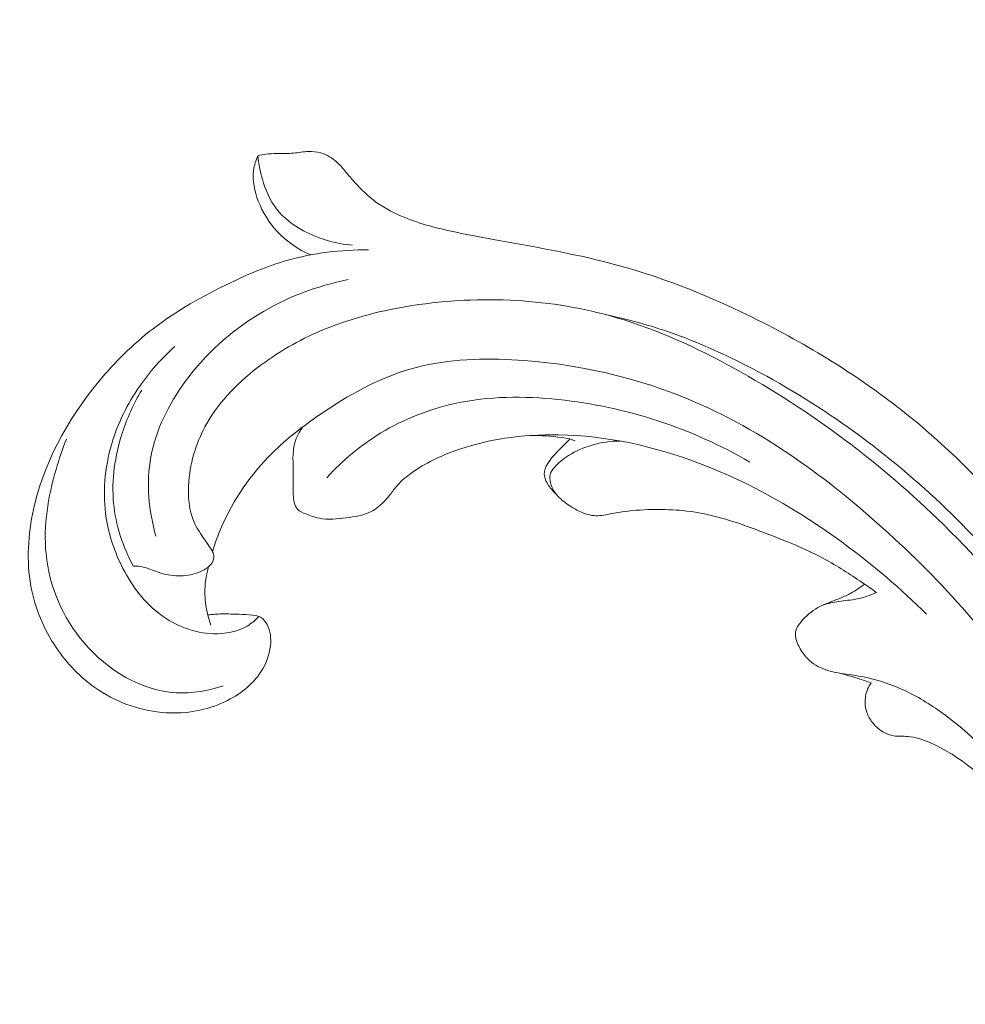
# Model space of a CAD drawing. Units: centimetres. Extents: x 450 to 617, y -129 to 107.
# Drawn here: x 502 to 507, y -18 to -12 of the extents above; entities that cross this region are included whole.
import ezdxf

# ---------------------------------------------------------------- set-up
doc = ezdxf.new("R2010")
doc.units = ezdxf.units.CM
doc.header["$MEASUREMENT"] = 0
doc.layers.add('layer 1', color=7, linetype='Continuous')

msp = doc.modelspace()

# ---------------------------------------------------------------- linework, layer by layer
at = {"layer": 'layer 1', "color": 250, "lineweight": 20}
for points, knots in [([(450.09501, -128.84197), (450.09501, -128.84197), (450.09501, 107.34372), (450.09501, 107.34372), (450.09501, 107.34372), (450.09501, 107.34372), (617.09502, 107.34372), (617.09502, 107.34372), (617.09502, 107.34372), (617.09502, 107.34372), (617.09502, -128.84197), (617.09502, -128.84197), (617.09502, -128.84197), (617.09502, -128.84197), (450.09501, -128.84197), (450.09501, -128.84197)], [0, 0, 0, 0, 0.2, 0.2, 0.2, 0.2, 0.4, 0.4, 0.4, 0.4, 0.6, 0.6, 0.6, 0.6, 1, 1, 1, 1]), ([(507.2827, -18.29487), (507.25119, -18.29184), (507.2197, -18.28388), (507.19123, -18.27036), (507.19123, -18.27036), (507.16829, -18.2595), (507.14729, -18.245), (507.12717, -18.22871), (507.12717, -18.22871), (507.11214, -18.21655), (507.0976, -18.2034), (507.08893, -18.18638), (507.08893, -18.18638), (507.08477, -18.17833), (507.08197, -18.16925), (507.07672, -18.16182), (507.07672, -18.16182), (507.06922, -18.15121), (507.05667, -18.14392), (507.04377, -18.14077), (507.04377, -18.14077), (507.02802, -18.1369), (507.01169, -18.13939), (506.99595, -18.14321), (506.99595, -18.14321), (506.97731, -18.14768), (506.95943, -18.15416), (506.94241, -18.16283), (506.94241, -18.16283), (506.93006, -18.16913), (506.91811, -18.1765), (506.90801, -18.18563), (506.90801, -18.18563), (506.88429, -18.20722), (506.8706, -18.23842), (506.85926, -18.26944), (506.85926, -18.26944), (506.84643, -18.30472), (506.83667, -18.3398), (506.83322, -18.37613), (506.83322, -18.37613), (506.8292, -18.41919), (506.834, -18.46401), (506.84867, -18.50476), (506.84867, -18.50476), (506.86798, -18.55786), (506.90414, -18.60408), (506.94709, -18.64098), (506.94709, -18.64098), (506.99473, -18.68188), (507.05069, -18.71161), (507.11011, -18.73039), (507.11011, -18.73039), (507.1836, -18.75364), (507.26243, -18.76029), (507.33908, -18.75258), (507.33908, -18.75258), (507.41467, -18.74503), (507.48814, -18.7234), (507.55951, -18.69607), (507.55951, -18.69607), (507.62458, -18.67106), (507.68784, -18.64123), (507.74493, -18.60223), (507.74493, -18.60223), (507.79824, -18.56568), (507.84616, -18.52115), (507.89111, -18.47404), (507.89111, -18.47404), (507.95815, -18.40397), (508.01866, -18.32814), (508.0707, -18.24699), (508.0707, -18.24699), (508.12111, -18.16824), (508.16367, -18.08432), (508.2, -17.9979), (508.2, -17.9979), (508.25966, -17.85612), (508.30284, -17.70728), (508.32784, -17.55601), (508.32784, -17.55601), (508.34885, -17.4295), (508.35722, -17.30131), (508.35709, -17.17311), (508.35709, -17.17311), (508.357, -17.03075), (508.34634, -16.88848), (508.32099, -16.74892), (508.32099, -16.74892), (508.2902, -16.58043), (508.23799, -16.41596), (508.17306, -16.25743), (508.17306, -16.25743), (508.08608, -16.04491), (507.9765, -15.84299), (507.85724, -15.64726), (507.85724, -15.64726), (507.74196, -15.45818), (507.61754, -15.2748), (507.47918, -15.10215), (507.47918, -15.10215), (507.30662, -14.88712), (507.1124, -14.68872), (506.899, -14.51464), (506.899, -14.51464), (506.65266, -14.31349), (506.38087, -14.14477), (506.0958, -14.00207), (506.0958, -14.00207), (505.86124, -13.88461), (505.61787, -13.78476), (505.36587, -13.71575), (505.36587, -13.71575), (505.1612, -13.65957), (504.95094, -13.62374), (504.74169, -13.58595), (504.74169, -13.58595), (504.66663, -13.57234), (504.59159, -13.5585), (504.51689, -13.54264), (504.51689, -13.54264), (504.42463, -13.52294), (504.33267, -13.50014), (504.24522, -13.46433), (504.24522, -13.46433), (504.19545, -13.44393), (504.14708, -13.41922), (504.10348, -13.38805), (504.10348, -13.38805), (504.05959, -13.35659), (504.02063, -13.31841), (503.98438, -13.27817), (503.98438, -13.27817), (503.96959, -13.26167), (503.95524, -13.24486), (503.94107, -13.22793), (503.94107, -13.22793), (503.92676, -13.21068), (503.91255, -13.19325), (503.89612, -13.17785), (503.89612, -13.17785), (503.87155, -13.15474), (503.8418, -13.13593), (503.80948, -13.12685), (503.80948, -13.12685), (503.78857, -13.12104), (503.7666, -13.11916), (503.74481, -13.12001), (503.74481, -13.12001), (503.71873, -13.1211), (503.69315, -13.12593), (503.6673, -13.12835), (503.6673, -13.12835), (503.63887, -13.13093), (503.6102, -13.13051), (503.58146, -13.13077), (503.58146, -13.13077), (503.56132, -13.13087), (503.54106, -13.13136), (503.52107, -13.13404), (503.52107, -13.13404), (503.5075, -13.13591), (503.49401, -13.13877), (503.48073, -13.14224)], [0, 0, 0, 0, 0.0238095, 0.0238095, 0.0238095, 0.0238095, 0.047619, 0.047619, 0.047619, 0.047619, 0.0714286, 0.0714286, 0.0714286, 0.0714286, 0.0952381, 0.0952381, 0.0952381, 0.0952381, 0.1190476, 0.1190476, 0.1190476, 0.1190476, 0.1428571, 0.1428571, 0.1428571, 0.1428571, 0.1666667, 0.1666667, 0.1666667, 0.1666667, 0.1904762, 0.1904762, 0.1904762, 0.1904762, 0.2142857, 0.2142857, 0.2142857, 0.2142857, 0.2380952, 0.2380952, 0.2380952, 0.2380952, 0.2619048, 0.2619048, 0.2619048, 0.2619048, 0.2857143, 0.2857143, 0.2857143, 0.2857143, 0.3095238, 0.3095238, 0.3095238, 0.3095238, 0.3333333, 0.3333333, 0.3333333, 0.3333333, 0.3571429, 0.3571429, 0.3571429, 0.3571429, 0.3809524, 0.3809524, 0.3809524, 0.3809524, 0.4047619, 0.4047619, 0.4047619, 0.4047619, 0.4285714, 0.4285714, 0.4285714, 0.4285714, 0.452381, 0.452381, 0.452381, 0.452381, 0.4761905, 0.4761905, 0.4761905, 0.4761905, 0.5, 0.5, 0.5, 0.5, 0.5238095, 0.5238095, 0.5238095, 0.5238095, 0.547619, 0.547619, 0.547619, 0.547619, 0.5714286, 0.5714286, 0.5714286, 0.5714286, 0.5952381, 0.5952381, 0.5952381, 0.5952381, 0.6190476, 0.6190476, 0.6190476, 0.6190476, 0.6428571, 0.6428571, 0.6428571, 0.6428571, 0.6666667, 0.6666667, 0.6666667, 0.6666667, 0.6904762, 0.6904762, 0.6904762, 0.6904762, 0.7142857, 0.7142857, 0.7142857, 0.7142857, 0.7380952, 0.7380952, 0.7380952, 0.7380952, 0.7619048, 0.7619048, 0.7619048, 0.7619048, 0.7857143, 0.7857143, 0.7857143, 0.7857143, 0.8095238, 0.8095238, 0.8095238, 0.8095238, 0.8333333, 0.8333333, 0.8333333, 0.8333333, 0.8571429, 0.8571429, 0.8571429, 0.8571429, 0.8809524, 0.8809524, 0.8809524, 0.8809524, 0.9047619, 0.9047619, 0.9047619, 0.9047619, 0.9285714, 0.9285714, 0.9285714, 0.9285714, 0.952381, 0.952381, 0.952381, 0.952381, 1, 1, 1, 1]), ([(503.75736, -13.66083), (503.69203, -13.63267), (503.63092, -13.59121), (503.58212, -13.53918), (503.58212, -13.53918), (503.53901, -13.49333), (503.50552, -13.43911), (503.48259, -13.37935), (503.48259, -13.37935), (503.46297, -13.32806), (503.4512, -13.27272), (503.45837, -13.21901), (503.45837, -13.21901), (503.46184, -13.19261), (503.46999, -13.16667), (503.48073, -13.14224)], [0, 0, 0, 0, 0.2, 0.2, 0.2, 0.2, 0.4, 0.4, 0.4, 0.4, 0.6, 0.6, 0.6, 0.6, 1, 1, 1, 1]), ([(503.48073, -13.14224), (503.48427, -13.18379), (503.49251, -13.22463), (503.50426, -13.26496), (503.50426, -13.26496), (503.52044, -13.32059), (503.54338, -13.37526), (503.57829, -13.42046), (503.57829, -13.42046), (503.61498, -13.46807), (503.66493, -13.50511), (503.71874, -13.53431), (503.71874, -13.53431), (503.79863, -13.57764), (503.88693, -13.60382), (503.97633, -13.61003)], [0, 0, 0, 0, 0.2, 0.2, 0.2, 0.2, 0.4, 0.4, 0.4, 0.4, 0.6, 0.6, 0.6, 0.6, 1, 1, 1, 1]), ([(503.21813, -15.5446), (503.24323, -15.54206), (503.26834, -15.54024), (503.2935, -15.53987), (503.2935, -15.53987), (503.32348, -15.53933), (503.35357, -15.54087), (503.38341, -15.54167), (503.38341, -15.54167), (503.40646, -15.54221), (503.42935, -15.54242), (503.4526, -15.54545), (503.4526, -15.54545), (503.46831, -15.54752), (503.4841, -15.55095), (503.49711, -15.55901), (503.49711, -15.55901), (503.5108, -15.56748), (503.52129, -15.58104), (503.52913, -15.59565), (503.52913, -15.59565), (503.54705, -15.62934), (503.55036, -15.66862), (503.54626, -15.70655), (503.54626, -15.70655), (503.54085, -15.75559), (503.52286, -15.80227), (503.49628, -15.84308), (503.49628, -15.84308), (503.45175, -15.91171), (503.38299, -15.96346), (503.30818, -15.9989), (503.30818, -15.9989), (503.21217, -16.0444), (503.1061, -16.06304), (503.00137, -16.057), (503.00137, -16.057), (502.87621, -16.04983), (502.75301, -16.00739), (502.64857, -15.93884), (502.64857, -15.93884), (502.56558, -15.88447), (502.49441, -15.81354), (502.43688, -15.73253), (502.43688, -15.73253), (502.37016, -15.63854), (502.32174, -15.53101), (502.29779, -15.41854), (502.29779, -15.41854), (502.26996, -15.28745), (502.27543, -15.14977), (502.30185, -15.0171), (502.30185, -15.0171), (502.35296, -14.76165), (502.48214, -14.52478), (502.64816, -14.32403), (502.64816, -14.32403), (502.73304, -14.22123), (502.8277, -14.12788), (502.9322, -14.04744), (502.9322, -14.04744), (503.05545, -13.95257), (503.19236, -13.8756), (503.33333, -13.80816), (503.33333, -13.80816), (503.43037, -13.76177), (503.52937, -13.71979), (503.63222, -13.69028), (503.63222, -13.69028), (503.77057, -13.65071), (503.91615, -13.63363), (504.05965, -13.63473)], [0, 0, 0, 0, 0.0526316, 0.0526316, 0.0526316, 0.0526316, 0.1052632, 0.1052632, 0.1052632, 0.1052632, 0.1578947, 0.1578947, 0.1578947, 0.1578947, 0.2105263, 0.2105263, 0.2105263, 0.2105263, 0.2631579, 0.2631579, 0.2631579, 0.2631579, 0.3157895, 0.3157895, 0.3157895, 0.3157895, 0.3684211, 0.3684211, 0.3684211, 0.3684211, 0.4210526, 0.4210526, 0.4210526, 0.4210526, 0.4736842, 0.4736842, 0.4736842, 0.4736842, 0.5263158, 0.5263158, 0.5263158, 0.5263158, 0.5789474, 0.5789474, 0.5789474, 0.5789474, 0.6315789, 0.6315789, 0.6315789, 0.6315789, 0.6842105, 0.6842105, 0.6842105, 0.6842105, 0.7368421, 0.7368421, 0.7368421, 0.7368421, 0.7894737, 0.7894737, 0.7894737, 0.7894737, 0.8421053, 0.8421053, 0.8421053, 0.8421053, 0.8947368, 0.8947368, 0.8947368, 0.8947368, 1, 1, 1, 1]), ([(502.94754, -15.13278), (502.90905, -14.99984), (502.89554, -14.8546), (502.92073, -14.71749), (502.92073, -14.71749), (502.94686, -14.57531), (503.01451, -14.44185), (503.10082, -14.32401), (503.10082, -14.32401), (503.20449, -14.18247), (503.33491, -14.0634), (503.48304, -13.9727), (503.48304, -13.9727), (503.62753, -13.88443), (503.7889, -13.82306), (503.95356, -13.7901)], [0, 0, 0, 0, 0.2, 0.2, 0.2, 0.2, 0.4, 0.4, 0.4, 0.4, 0.6, 0.6, 0.6, 0.6, 1, 1, 1, 1]), ([(507.2827, -18.29487), (507.304, -18.30045), (507.32594, -18.30444), (507.34788, -18.30617), (507.34788, -18.30617), (507.42061, -18.31183), (507.49481, -18.29242), (507.56288, -18.26244), (507.56288, -18.26244), (507.62852, -18.23352), (507.68845, -18.19488), (507.74169, -18.14849), (507.74169, -18.14849), (507.81427, -18.0852), (507.8743, -18.0073), (507.92381, -17.92397), (507.92381, -17.92397), (507.97862, -17.83145), (508.02043, -17.73218), (508.04955, -17.62943), (508.04955, -17.62943), (508.09481, -17.47033), (508.10986, -17.30312), (508.10536, -17.13732), (508.10536, -17.13732), (508.09945, -16.91738), (508.05917, -16.70006), (507.99255, -16.49159), (507.99255, -16.49159), (507.90144, -16.20632), (507.76097, -15.93776), (507.59137, -15.69152), (507.59137, -15.69152), (507.43779, -15.46846), (507.26038, -15.2636), (507.06787, -15.07395), (507.06787, -15.07395), (506.74174, -14.75277), (506.37226, -14.47486), (505.97031, -14.25391), (505.97031, -14.25391), (505.7744, -14.14619), (505.57082, -14.05198), (505.35696, -13.98956), (505.35696, -13.98956), (505.18667, -13.93974), (505.00974, -13.91009), (504.83206, -13.89968), (504.83206, -13.89968), (504.65098, -13.88903), (504.46906, -13.89852), (504.28926, -13.92645), (504.28926, -13.92645), (504.13382, -13.95057), (503.97989, -13.98862), (503.83451, -14.04786), (503.83451, -14.04786), (503.71585, -14.09614), (503.60273, -14.15853), (503.49857, -14.23599), (503.49857, -14.23599), (503.38502, -14.32032), (503.28206, -14.42238), (503.21303, -14.54411), (503.21303, -14.54411), (503.16116, -14.63553), (503.12857, -14.73799), (503.11941, -14.84525), (503.11941, -14.84525), (503.1129, -14.92217), (503.11841, -15.00156), (503.15083, -15.06858), (503.15083, -15.06858), (503.16791, -15.10399), (503.19256, -15.136), (503.21451, -15.16892), (503.21451, -15.16892), (503.2223, -15.18078), (503.22989, -15.19275), (503.23771, -15.20475), (503.23771, -15.20475), (503.24185, -15.21113), (503.24607, -15.21756), (503.2484, -15.22457), (503.2484, -15.22457), (503.25237, -15.23687), (503.25073, -15.25131), (503.24538, -15.26342), (503.24538, -15.26342), (503.23992, -15.27605), (503.23043, -15.28627), (503.21984, -15.29485), (503.21984, -15.29485), (503.20336, -15.30812), (503.18413, -15.3173), (503.16413, -15.32433), (503.16413, -15.32433), (503.13235, -15.33543), (503.09888, -15.34097), (503.06538, -15.34072), (503.06538, -15.34072), (503.02928, -15.34048), (502.99335, -15.33338), (502.9592, -15.32138), (502.9592, -15.32138), (502.9331, -15.31218), (502.90799, -15.30007), (502.88114, -15.29431), (502.88114, -15.29431), (502.86415, -15.29072), (502.8465, -15.28967), (502.82897, -15.28976)], [0, 0, 0, 0, 0.0344828, 0.0344828, 0.0344828, 0.0344828, 0.0689655, 0.0689655, 0.0689655, 0.0689655, 0.1034483, 0.1034483, 0.1034483, 0.1034483, 0.137931, 0.137931, 0.137931, 0.137931, 0.1724138, 0.1724138, 0.1724138, 0.1724138, 0.2068966, 0.2068966, 0.2068966, 0.2068966, 0.2413793, 0.2413793, 0.2413793, 0.2413793, 0.2758621, 0.2758621, 0.2758621, 0.2758621, 0.3103448, 0.3103448, 0.3103448, 0.3103448, 0.3448276, 0.3448276, 0.3448276, 0.3448276, 0.3793103, 0.3793103, 0.3793103, 0.3793103, 0.4137931, 0.4137931, 0.4137931, 0.4137931, 0.4482759, 0.4482759, 0.4482759, 0.4482759, 0.4827586, 0.4827586, 0.4827586, 0.4827586, 0.5172414, 0.5172414, 0.5172414, 0.5172414, 0.5517241, 0.5517241, 0.5517241, 0.5517241, 0.5862069, 0.5862069, 0.5862069, 0.5862069, 0.6206897, 0.6206897, 0.6206897, 0.6206897, 0.6551724, 0.6551724, 0.6551724, 0.6551724, 0.6896552, 0.6896552, 0.6896552, 0.6896552, 0.7241379, 0.7241379, 0.7241379, 0.7241379, 0.7586207, 0.7586207, 0.7586207, 0.7586207, 0.7931034, 0.7931034, 0.7931034, 0.7931034, 0.8275862, 0.8275862, 0.8275862, 0.8275862, 0.862069, 0.862069, 0.862069, 0.862069, 0.8965517, 0.8965517, 0.8965517, 0.8965517, 0.9310345, 0.9310345, 0.9310345, 0.9310345, 1, 1, 1, 1]), ([(507.64422, -18.22), (507.68167, -18.20136), (507.7176, -18.17988), (507.7517, -18.15549), (507.7517, -18.15549), (507.8187, -18.10747), (507.87837, -18.04859), (507.92719, -17.98195), (507.92719, -17.98195), (507.98726, -17.90005), (508.03075, -17.80656), (508.06276, -17.71011), (508.06276, -17.71011), (508.0981, -17.60383), (508.11951, -17.49399), (508.13217, -17.38303), (508.13217, -17.38303), (508.15354, -17.19617), (508.15008, -17.00634), (508.12268, -16.82061), (508.12268, -16.82061), (508.07453, -16.4942), (507.9525, -16.1803), (507.79039, -15.89224), (507.79039, -15.89224), (507.58864, -15.53381), (507.32516, -15.21537), (507.02479, -14.93647), (507.02479, -14.93647), (506.71927, -14.65281), (506.37572, -14.40996), (506.00405, -14.22408), (506.00405, -14.22408), (505.88026, -14.16227), (505.75349, -14.10672), (505.62278, -14.06194), (505.62278, -14.06194), (505.51821, -14.02613), (505.41108, -13.99722), (505.3029, -13.97449)], [0, 0, 0, 0, 0.0909091, 0.0909091, 0.0909091, 0.0909091, 0.1818182, 0.1818182, 0.1818182, 0.1818182, 0.2727273, 0.2727273, 0.2727273, 0.2727273, 0.3636364, 0.3636364, 0.3636364, 0.3636364, 0.4545455, 0.4545455, 0.4545455, 0.4545455, 0.5454545, 0.5454545, 0.5454545, 0.5454545, 0.6363636, 0.6363636, 0.6363636, 0.6363636, 0.7272727, 0.7272727, 0.7272727, 0.7272727, 0.8181818, 0.8181818, 0.8181818, 0.8181818, 1, 1, 1, 1]), ([(503.48589, -15.55337), (503.46762, -15.57249), (503.44698, -15.58975), (503.42423, -15.60321), (503.42423, -15.60321), (503.37221, -15.63395), (503.30939, -15.64503), (503.24789, -15.64312), (503.24789, -15.64312), (503.14731, -15.64006), (503.05017, -15.60218), (502.97074, -15.54308), (502.97074, -15.54308), (502.88695, -15.48076), (502.82297, -15.39463), (502.77477, -15.30141), (502.77477, -15.30141), (502.7321, -15.21875), (502.70188, -15.13057), (502.68755, -15.03926), (502.68755, -15.03926), (502.66729, -14.91021), (502.67885, -14.77506), (502.71619, -14.64888), (502.71619, -14.64888), (502.74783, -14.54193), (502.79803, -14.44132), (502.86111, -14.34974), (502.86111, -14.34974), (502.91407, -14.27295), (502.97611, -14.20257), (503.04541, -14.14076)], [0, 0, 0, 0, 0.1111111, 0.1111111, 0.1111111, 0.1111111, 0.2222222, 0.2222222, 0.2222222, 0.2222222, 0.3333333, 0.3333333, 0.3333333, 0.3333333, 0.4444444, 0.4444444, 0.4444444, 0.4444444, 0.5555556, 0.5555556, 0.5555556, 0.5555556, 0.6666667, 0.6666667, 0.6666667, 0.6666667, 0.7777778, 0.7777778, 0.7777778, 0.7777778, 1, 1, 1, 1]), ([(507.87092, -17.53611), (507.90047, -17.35014), (507.90841, -17.15909), (507.88753, -16.9718), (507.88753, -16.9718), (507.85371, -16.66808), (507.74404, -16.37399), (507.59515, -16.10698), (507.59515, -16.10698), (507.39193, -15.74244), (507.11575, -15.42842), (506.80889, -15.14426), (506.80889, -15.14426), (506.4981, -14.85658), (506.15591, -14.59971), (505.77161, -14.43282), (505.77161, -14.43282), (505.46993, -14.3019), (505.1424, -14.22641), (504.80899, -14.20994), (504.80899, -14.20994), (504.62904, -14.20106), (504.44751, -14.20938), (504.27711, -14.25881), (504.27711, -14.25881), (504.10949, -14.30739), (503.95258, -14.39588), (503.80641, -14.49585), (503.80641, -14.49585), (503.71696, -14.55704), (503.63153, -14.62254), (503.55497, -14.69856), (503.55497, -14.69856), (503.44406, -14.80875), (503.35188, -14.94121), (503.28975, -15.08487), (503.28975, -15.08487), (503.27169, -15.12678), (503.25615, -15.16957), (503.24296, -15.21313)], [0, 0, 0, 0, 0.0909091, 0.0909091, 0.0909091, 0.0909091, 0.1818182, 0.1818182, 0.1818182, 0.1818182, 0.2727273, 0.2727273, 0.2727273, 0.2727273, 0.3636364, 0.3636364, 0.3636364, 0.3636364, 0.4545455, 0.4545455, 0.4545455, 0.4545455, 0.5454545, 0.5454545, 0.5454545, 0.5454545, 0.6363636, 0.6363636, 0.6363636, 0.6363636, 0.7272727, 0.7272727, 0.7272727, 0.7272727, 0.8181818, 0.8181818, 0.8181818, 0.8181818, 1, 1, 1, 1]), ([(502.8728, -14.36854), (502.83027, -14.43925), (502.79623, -14.51506), (502.77083, -14.59405), (502.77083, -14.59405), (502.73285, -14.71202), (502.71403, -14.8373), (502.72574, -14.96004), (502.72574, -14.96004), (502.73664, -15.07541), (502.7745, -15.18847), (502.82897, -15.28976)], [0, 0, 0, 0, 0.25, 0.25, 0.25, 0.25, 0.5, 0.5, 0.5, 0.5, 1, 1, 1, 1]), ([(506.0533, -14.74557), (505.75117, -14.56725), (505.4054, -14.45539), (505.05234, -14.4183), (505.05234, -14.4183), (504.87123, -14.39925), (504.68815, -14.39986), (504.51147, -14.43862), (504.51147, -14.43862), (504.37588, -14.46835), (504.24395, -14.52046), (504.12451, -14.59292), (504.12451, -14.59292), (504.0192, -14.65679), (503.92354, -14.73652), (503.84045, -14.82687)], [0, 0, 0, 0, 0.2, 0.2, 0.2, 0.2, 0.4, 0.4, 0.4, 0.4, 0.6, 0.6, 0.6, 0.6, 1, 1, 1, 1]), ([(506.9783, -15.54178), (506.8434, -15.40685), (506.69757, -15.28313), (506.54337, -15.17009), (506.54337, -15.17009), (506.31105, -14.99983), (506.05985, -14.85396), (505.7902, -14.75177), (505.7902, -14.75177), (505.55516, -14.66271), (505.30607, -14.60674), (505.05348, -14.60242), (505.05348, -14.60242), (504.86467, -14.59919), (504.67386, -14.62471), (504.49744, -14.69126), (504.49744, -14.69126), (504.4185, -14.72103), (504.34246, -14.759), (504.27419, -14.80941), (504.27419, -14.80941), (504.24892, -14.82802), (504.22464, -14.84843), (504.20478, -14.87233), (504.20478, -14.87233), (504.19162, -14.88803), (504.18035, -14.9054), (504.16756, -14.92181), (504.16756, -14.92181), (504.1407, -14.95631), (504.10727, -14.98715), (504.06882, -15.00587), (504.06882, -15.00587), (504.03032, -15.02467), (503.98686, -15.03126), (503.94309, -15.03683), (503.94309, -15.03683), (503.8955, -15.04284), (503.84741, -15.04759), (503.8021, -15.03908), (503.8021, -15.03908), (503.778, -15.03457), (503.75464, -15.02627), (503.7306, -15.0166), (503.7306, -15.0166), (503.71464, -15.01024), (503.69847, -15.00327), (503.68764, -14.99174), (503.68764, -14.99174), (503.67026, -14.97316), (503.66675, -14.94284), (503.66543, -14.91449), (503.66543, -14.91449), (503.6637, -14.87645), (503.66598, -14.84198), (503.6657, -14.80614), (503.6657, -14.80614), (503.66533, -14.75241), (503.65918, -14.69564), (503.674, -14.64366), (503.674, -14.64366), (503.68231, -14.61464), (503.69721, -14.58716), (503.71415, -14.56189)], [0, 0, 0, 0, 0.0588235, 0.0588235, 0.0588235, 0.0588235, 0.1176471, 0.1176471, 0.1176471, 0.1176471, 0.1764706, 0.1764706, 0.1764706, 0.1764706, 0.2352941, 0.2352941, 0.2352941, 0.2352941, 0.2941176, 0.2941176, 0.2941176, 0.2941176, 0.3529412, 0.3529412, 0.3529412, 0.3529412, 0.4117647, 0.4117647, 0.4117647, 0.4117647, 0.4705882, 0.4705882, 0.4705882, 0.4705882, 0.5294118, 0.5294118, 0.5294118, 0.5294118, 0.5882353, 0.5882353, 0.5882353, 0.5882353, 0.6470588, 0.6470588, 0.6470588, 0.6470588, 0.7058824, 0.7058824, 0.7058824, 0.7058824, 0.7647059, 0.7647059, 0.7647059, 0.7647059, 0.8235294, 0.8235294, 0.8235294, 0.8235294, 0.8823529, 0.8823529, 0.8823529, 0.8823529, 1, 1, 1, 1]), ([(503.29954, -15.91565), (503.22056, -15.94174), (503.13607, -15.95668), (503.05309, -15.95192), (503.05309, -15.95192), (502.87002, -15.94143), (502.69442, -15.83502), (502.57144, -15.69128), (502.57144, -15.69128), (502.45805, -15.55877), (502.38933, -15.39444), (502.37258, -15.22579), (502.37258, -15.22579), (502.35793, -15.07784), (502.38318, -14.92672), (502.42468, -14.7832), (502.42468, -14.7832), (502.44029, -14.72959), (502.45809, -14.677), (502.47914, -14.62563)], [0, 0, 0, 0, 0.1666667, 0.1666667, 0.1666667, 0.1666667, 0.3333333, 0.3333333, 0.3333333, 0.3333333, 0.5, 0.5, 0.5, 0.5, 0.6666667, 0.6666667, 0.6666667, 0.6666667, 1, 1, 1, 1]), ([(505.14069, -14.63465), (505.13159, -14.63034), (505.12211, -14.62663), (505.11244, -14.62398), (505.11244, -14.62398), (505.09896, -14.62024), (505.08499, -14.61843), (505.07104, -14.61676), (505.07104, -14.61676), (505.01534, -14.61011), (504.95968, -14.60491), (504.90375, -14.60615)], [0, 0, 0, 0, 0.25, 0.25, 0.25, 0.25, 0.5, 0.5, 0.5, 0.5, 1, 1, 1, 1]), ([(505.03987, -14.91153), (505.02487, -14.89893), (505.01251, -14.88384), (505.00148, -14.86699), (505.00148, -14.86699), (504.98953, -14.84897), (504.97908, -14.82895), (504.97858, -14.80832), (504.97858, -14.80832), (504.97818, -14.78941), (504.98631, -14.77007), (504.99652, -14.75287), (504.99652, -14.75287), (505.01178, -14.72726), (505.03161, -14.70642), (505.05203, -14.68594), (505.05203, -14.68594), (505.06469, -14.67311), (505.07761, -14.66044), (505.09024, -14.64747), (505.09024, -14.64747), (505.09774, -14.63967), (505.10516, -14.63181), (505.11244, -14.62398)], [0, 0, 0, 0, 0.1428571, 0.1428571, 0.1428571, 0.1428571, 0.2857143, 0.2857143, 0.2857143, 0.2857143, 0.4285714, 0.4285714, 0.4285714, 0.4285714, 0.5714286, 0.5714286, 0.5714286, 0.5714286, 0.7142857, 0.7142857, 0.7142857, 0.7142857, 1, 1, 1, 1]), ([(505.37593, -14.63503), (505.32644, -14.63524), (505.27655, -14.64228), (505.22882, -14.65623), (505.22882, -14.65623), (505.18557, -14.66886), (505.14398, -14.68713), (505.10567, -14.7109), (505.10567, -14.7109), (505.07773, -14.7283), (505.05162, -14.74863), (505.0303, -14.77468), (505.0303, -14.77468), (505.02157, -14.78537), (505.01356, -14.79699), (505.01006, -14.80991), (505.01006, -14.80991), (505.00624, -14.82369), (505.00743, -14.83872), (505.01084, -14.85303), (505.01084, -14.85303), (505.01637, -14.87599), (505.02778, -14.89674), (505.04234, -14.91474), (505.04234, -14.91474), (505.06059, -14.93719), (505.08378, -14.95518), (505.10777, -14.97131), (505.10777, -14.97131), (505.12574, -14.98331), (505.14418, -14.99418), (505.16383, -15.00333), (505.16383, -15.00333), (505.19069, -15.01584), (505.21974, -15.02523), (505.24896, -15.0261), (505.24896, -15.0261), (505.27695, -15.02704), (505.3049, -15.02015), (505.33293, -15.01461), (505.33293, -15.01461), (505.38893, -15.00349), (505.44504, -14.99764), (505.50142, -14.99492), (505.50142, -14.99492), (505.59967, -14.99003), (505.69918, -14.99443), (505.79566, -15.01229), (505.79566, -15.01229), (505.90937, -15.03318), (506.01884, -15.07265), (506.12734, -15.11388), (506.12734, -15.11388), (506.23969, -15.15647), (506.35105, -15.20103), (506.45561, -15.25868), (506.45561, -15.25868), (506.52391, -15.29639), (506.58921, -15.33964), (506.65369, -15.38381), (506.65369, -15.38381), (506.6745, -15.39806), (506.69525, -15.4124), (506.71579, -15.42707)], [0, 0, 0, 0, 0.0588235, 0.0588235, 0.0588235, 0.0588235, 0.1176471, 0.1176471, 0.1176471, 0.1176471, 0.1764706, 0.1764706, 0.1764706, 0.1764706, 0.2352941, 0.2352941, 0.2352941, 0.2352941, 0.2941176, 0.2941176, 0.2941176, 0.2941176, 0.3529412, 0.3529412, 0.3529412, 0.3529412, 0.4117647, 0.4117647, 0.4117647, 0.4117647, 0.4705882, 0.4705882, 0.4705882, 0.4705882, 0.5294118, 0.5294118, 0.5294118, 0.5294118, 0.5882353, 0.5882353, 0.5882353, 0.5882353, 0.6470588, 0.6470588, 0.6470588, 0.6470588, 0.7058824, 0.7058824, 0.7058824, 0.7058824, 0.7647059, 0.7647059, 0.7647059, 0.7647059, 0.8235294, 0.8235294, 0.8235294, 0.8235294, 0.8823529, 0.8823529, 0.8823529, 0.8823529, 1, 1, 1, 1]), ([(503.2218, -15.29324), (503.21113, -15.33166), (503.20483, -15.37139), (503.20358, -15.41135), (503.20358, -15.41135), (503.20176, -15.4748), (503.21298, -15.53889), (503.23435, -15.59813)], [0, 0, 0, 0, 0.3333333, 0.3333333, 0.3333333, 0.3333333, 1, 1, 1, 1]), ([(507.66294, -16.81856), (507.60914, -16.69289), (507.54182, -16.57278), (507.46162, -16.4617), (507.46162, -16.4617), (507.34751, -16.30346), (507.20725, -16.16316), (507.04907, -16.05045), (507.04907, -16.05045), (507.01667, -16.02738), (506.98359, -16.00542), (506.94928, -15.9854), (506.94928, -15.9854), (506.8782, -15.94383), (506.8021, -15.91008), (506.72291, -15.88762), (506.72291, -15.88762), (506.67862, -15.87503), (506.6334, -15.86599), (506.58788, -15.85912), (506.58788, -15.85912), (506.5498, -15.85339), (506.51151, -15.84929), (506.47408, -15.83913), (506.47408, -15.83913), (506.43889, -15.82954), (506.4045, -15.81455), (506.37614, -15.79201), (506.37614, -15.79201), (506.35484, -15.77497), (506.33701, -15.75373), (506.32242, -15.73052), (506.32242, -15.73052), (506.30966, -15.71022), (506.29947, -15.68847), (506.29469, -15.66468), (506.29469, -15.66468), (506.2924, -15.65273), (506.29137, -15.64027), (506.2938, -15.62869), (506.2938, -15.62869), (506.29756, -15.61086), (506.30937, -15.59525), (506.32193, -15.58071), (506.32193, -15.58071), (506.34781, -15.55079), (506.37679, -15.52553), (506.4096, -15.50694), (506.4096, -15.50694), (506.44665, -15.48593), (506.48873, -15.47327), (506.52859, -15.45663), (506.52859, -15.45663), (506.54692, -15.44889), (506.56486, -15.44044), (506.58233, -15.43086), (506.58233, -15.43086), (506.60726, -15.41712), (506.63122, -15.40135), (506.65369, -15.38381)], [0, 0, 0, 0, 0.0625, 0.0625, 0.0625, 0.0625, 0.125, 0.125, 0.125, 0.125, 0.1875, 0.1875, 0.1875, 0.1875, 0.25, 0.25, 0.25, 0.25, 0.3125, 0.3125, 0.3125, 0.3125, 0.375, 0.375, 0.375, 0.375, 0.4375, 0.4375, 0.4375, 0.4375, 0.5, 0.5, 0.5, 0.5, 0.5625, 0.5625, 0.5625, 0.5625, 0.625, 0.625, 0.625, 0.625, 0.6875, 0.6875, 0.6875, 0.6875, 0.75, 0.75, 0.75, 0.75, 0.8125, 0.8125, 0.8125, 0.8125, 0.875, 0.875, 0.875, 0.875, 1, 1, 1, 1]), ([(506.43678, -15.49319), (506.4639, -15.48554), (506.49134, -15.47834), (506.51913, -15.47395), (506.51913, -15.47395), (506.55071, -15.46898), (506.58283, -15.46767), (506.61416, -15.4616), (506.61416, -15.4616), (506.64915, -15.45477), (506.68329, -15.44197), (506.71579, -15.42707)], [0, 0, 0, 0, 0.25, 0.25, 0.25, 0.25, 0.5, 0.5, 0.5, 0.5, 1, 1, 1, 1]), ([(506.68774, -15.90036), (506.66575, -15.89233), (506.64365, -15.88483), (506.62146, -15.87786), (506.62146, -15.87786), (506.58419, -15.86613), (506.54651, -15.85581), (506.50842, -15.84688)], [0, 0, 0, 0, 0.3333333, 0.3333333, 0.3333333, 0.3333333, 1, 1, 1, 1]), ([(507.2827, -18.29487), (507.33183, -18.26385), (507.37873, -18.22848), (507.42096, -18.18852), (507.42096, -18.18852), (507.50322, -18.11076), (507.56797, -18.01539), (507.62256, -17.91495), (507.62256, -17.91495), (507.67671, -17.8154), (507.72084, -17.71074), (507.7453, -17.60092), (507.7453, -17.60092), (507.76202, -17.52581), (507.76957, -17.44836), (507.76621, -17.37174), (507.76621, -17.37174), (507.76031, -17.236), (507.72028, -17.10327), (507.66769, -16.97718), (507.66769, -16.97718), (507.60119, -16.81779), (507.51472, -16.66912), (507.40492, -16.53673), (507.40492, -16.53673), (507.29291, -16.40166), (507.1566, -16.28345), (506.99488, -16.21304), (506.99488, -16.21304), (506.9579, -16.19689), (506.9196, -16.18323), (506.87981, -16.18078), (506.87981, -16.18078), (506.85499, -16.17913), (506.82951, -16.1819), (506.80517, -16.17759), (506.80517, -16.17759), (506.78568, -16.17421), (506.76685, -16.1664), (506.74965, -16.15618), (506.74965, -16.15618), (506.72661, -16.1423), (506.70647, -16.12398), (506.69079, -16.10232), (506.69079, -16.10232), (506.67879, -16.08569), (506.66927, -16.0672), (506.66352, -16.0474), (506.66352, -16.0474), (506.65621, -16.02238), (506.65484, -15.99542), (506.65952, -15.96955), (506.65952, -15.96955), (506.66404, -15.94487), (506.67399, -15.92113), (506.68774, -15.90036)], [0, 0, 0, 0, 0.0666667, 0.0666667, 0.0666667, 0.0666667, 0.1333333, 0.1333333, 0.1333333, 0.1333333, 0.2, 0.2, 0.2, 0.2, 0.2666667, 0.2666667, 0.2666667, 0.2666667, 0.3333333, 0.3333333, 0.3333333, 0.3333333, 0.4, 0.4, 0.4, 0.4, 0.4666667, 0.4666667, 0.4666667, 0.4666667, 0.5333333, 0.5333333, 0.5333333, 0.5333333, 0.6, 0.6, 0.6, 0.6, 0.6666667, 0.6666667, 0.6666667, 0.6666667, 0.7333333, 0.7333333, 0.7333333, 0.7333333, 0.8, 0.8, 0.8, 0.8, 0.8666667, 0.8666667, 0.8666667, 0.8666667, 1, 1, 1, 1])]:
    msp.add_open_spline(points, degree=3, knots=knots, dxfattribs=at)

doc.saveas('drawing.dxf')
